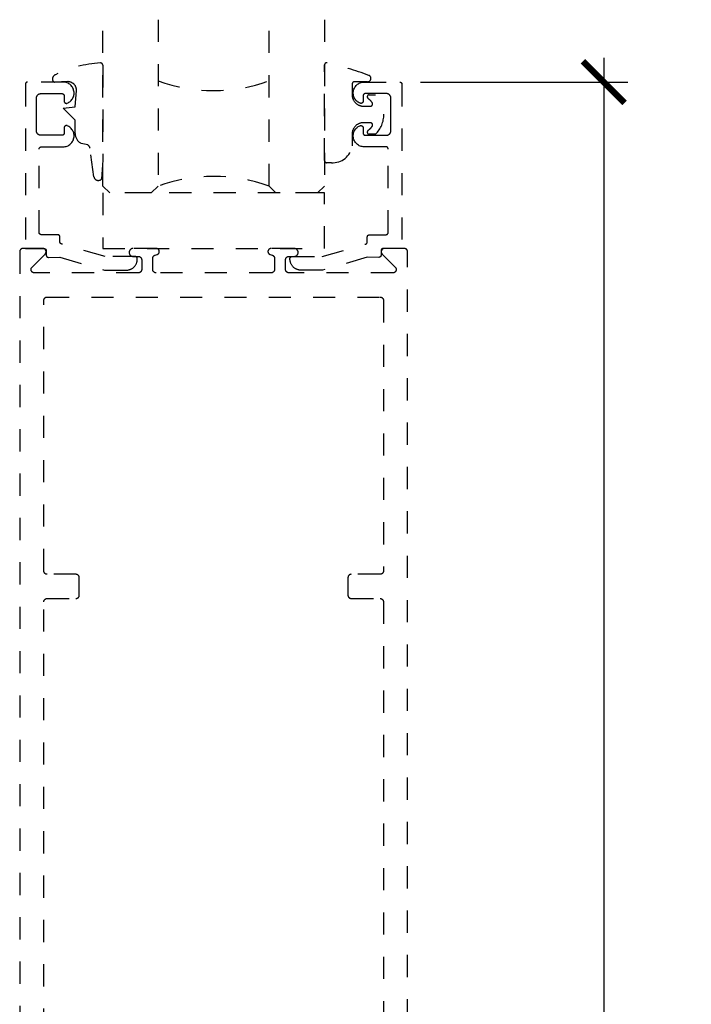
# Model space of a CAD drawing. Units: inches. Extents: x 0 to 228, y 0 to 43.
# Drawn here: x 177 to 180, y 10 to 14 of the extents above; entities that cross this region are included whole.
import ezdxf

# ---------------------------------------------------------------- set-up
doc = ezdxf.new("R2010")
doc.units = ezdxf.units.IN
doc.header["$LTSCALE"] = 0.5
doc.header["$MEASUREMENT"] = 0
doc.linetypes.add('HIDDEN2', pattern=[0.1875, 0.125, -0.0625])
for name, color, linetype in [('Arcadia-Dim', 4, 'Continuous'), ('Arcadia-Hidden', 1, 'HIDDEN2'), ('Arcadia-Profile', 5, 'Continuous'), ('Arcadia-Shade', 8, 'Continuous')]:
    doc.layers.add(name, color=color, linetype=linetype)
doc.styles.get("Standard").update_dxf_attribs({"font": 'ARIALN.TTF'})
doc.dimstyles.new('Arcadia-2', dxfattribs={"dimscale": 2, "dimtxt": 0.0938, "dimasz": 0.0938, "dimexe": 0.0546, "dimexo": 0.0469, "dimgap": 0.0469, "dimtad": 0, "dimtih": 1, "dimdec": 4, "dimrnd": 0.0625, "dimzin": 3, "dimdsep": 46, "dimlunit": 4, "dimtxsty": 'Standard', "dimblk": 'ARCHTICK', "dimcen": 0.0469, "dimdle": 0.0546, "dimclrd": 256, "dimclre": 256, "dimclrt": 256, "dimadec": 0, "dimazin": 0, "dimtfac": 0.75, "dimtix": 1, "dimtmove": 2, "dimatfit": 3, "dimfxl": 1, "dimtolj": 1, "dimtzin": 3, "dimlwd": -3, "dimlwe": -3, "dimarcsym": 0})

# ---------------------------------------------------------------- blocks, each defined once
blk = doc.blocks.new('_ArchTick')
at = {"color": 0, "linetype": 'ByBlock', "lineweight": -3, "const_width": 0.15}
blk.add_lwpolyline([(-0.5, -0.5), (0.5, 0.5)], dxfattribs=at)
blk = doc.blocks.new('*D38')
at = {"layer": 'Arcadia-Dim', "lineweight": -3, "transparency": 16777216}
for p, q in [((179.6424, 14.0205), (179.6424, 9.0461)), ((178.8155, 13.9113), (179.7516, 13.9113)), ((179.6424, 3.552), (179.6424, 8.5264)), ((178.8361, 3.6612), (179.7516, 3.6612))]:
    blk.add_line(p, q, dxfattribs=at)
at = {"layer": 'Defpoints', "color": 0, "lineweight": -3, "transparency": 16777216}
for p in [(178.7217, 13.9113), (179.6424, 13.9113), (178.7423, 3.6612)]:
    blk.add_point(p, dxfattribs=at)
at = {"layer": 'Arcadia-Dim', "lineweight": -3, "transparency": 16777216, "xscale": 0.1876, "yscale": 0.1876, "zscale": 0.1876}
for p, rotation in [((179.6424, 13.9113), 90), ((179.6424, 3.6612), 270)]:
    blk.add_blockref('_ArchTick', p, dxfattribs=dict(at, rotation=rotation))
at = {"layer": 'Arcadia-Dim', "lineweight": -3, "transparency": 16777216, "insert": (179.6424, 8.7862), "char_height": 0.1876, "attachment_point": 5}
blk.add_mtext('\\A1;10{\\H0.75x;\\S1/4;}"', dxfattribs=at)
blk = doc.blocks.new('*U63')
at = {"layer": 'Arcadia-Hidden'}
for p, q in [((0, 0.0312), (0, 0.7812)), ((0.25, 0.7812), (0.25, 0.0312)), ((0.75, 0.0312), (0.75, 0.7812)), ((1, 0.7812), (1, 0.0312)), ((0.0312, 0), (0, 0.0312)), ((0.2188, 0), (0.0312, 0)), ((0.25, 0.0312), (0.2188, 0)), ((0.7812, 0), (0.75, 0.0312)), ((0.9688, 0), (0.7812, 0)), ((1, 0.0312), (0.9688, 0))]:
    blk.add_line(p, q, dxfattribs=at)
for centre, start, end in [((0.5, 1.1992), 250.1835, 289.8165), ((0.5, -0.6625), 70.1835, 109.8165)]:
    blk.add_arc(centre, 0.7374, start, end, dxfattribs=at)
blk = doc.blocks.new('*U16')
at = {"layer": 'Arcadia-Hidden'}
blk.add_lwpolyline([(0.2307, 0.1185), (0.2023, 0.1185, -0.722032), (0.1967, 0.1353, 0.073867), (0.2154, 0.154, 0.615346), (0.2073, 0.17), (0.175, 0.17, 0.414214), (0.125, 0.12), (0.125, 0.0659, -0.391507), (0.0312, -0.01), (0.01, -0.01, -0.414214), (0, 0), (0, 0.4306, -0.476979), (0.0121, 0.4403, -0.03094), (0.2003, 0.3837, -0.826272), (0.1947, 0.3548), (0.135, 0.3548, 0.414214), (0.125, 0.3448), (0.125, 0.295, 0.414214), (0.175, 0.245), (0.2073, 0.245, 0.615346), (0.2154, 0.2609, 0.073867), (0.1967, 0.2797, -0.722032), (0.2023, 0.2965), (0.2307, 0.2965, -0.418287)], format="xyb", close=True, dxfattribs=at)
blk = doc.blocks.new('*U15')
at = {"layer": 'Arcadia-Hidden'}
blk.add_lwpolyline([(-0.1787, 0.2351), (-0.125, 0.2404), (-0.1182, 0.3139, 0.414214), (-0.1582, 0.3539), (-0.2162, 0.352, -0.316016), (-0.2257, 0.3586, -0.396256), (-0.2141, 0.3852, -0.099893), (-0.0106, 0.4381, -0.430493), (0, 0.4282), (0, 0), (-0.0054, -0.0845, -0.62178), (-0.04, -0.0753), (-0.0574, 0.0534, 0.243265), (-0.0681, 0.0684), (-0.0978, 0.0758, -0.281185), (-0.125, 0.1202), (-0.125, 0.1804)], format="xyb", close=True, dxfattribs=at)

msp = doc.modelspace()

# ---------------------------------------------------------------- linework, layer by layer
at = {"layer": 'Arcadia-Hidden'}
for points in [[(177.53795, 13.11309), (177.53795, 13.11509), (177.53793, 13.11562), (177.53789, 13.11614), (177.53782, 13.11666), (177.53773, 13.11717), (177.53761, 13.11768), (177.53746, 13.11818), (177.53728, 13.11868), (177.53708, 13.11916), (177.53686, 13.11963), (177.53661, 13.12009), (177.53633, 13.12054), (177.53604, 13.12097), (177.53572, 13.12139), (177.53538, 13.12178), (177.53502, 13.12216), (177.53464, 13.12252), (177.53424, 13.12286), (177.53383, 13.12318), (177.53339, 13.12348), (177.53295, 13.12375), (177.53249, 13.124), (177.53202, 13.12423), (177.53153, 13.12443), (177.53104, 13.1246), (177.53054, 13.12475), (177.53003, 13.12487), (177.52951, 13.12497), (177.52899, 13.12504), (177.52847, 13.12508), (177.52795, 13.12509), (177.39255, 13.12509), (177.1962, 13.18112), (177.19579, 13.18124), (177.19539, 13.18139), (177.19499, 13.18155), (177.1946, 13.18173), (177.19421, 13.18193), (177.19384, 13.18214), (177.19347, 13.18237), (177.19312, 13.18261), (177.19277, 13.18287), (177.19244, 13.18314), (177.19212, 13.18343), (177.19181, 13.18373), (177.19151, 13.18404), (177.19123, 13.18437), (177.19097, 13.18471), (177.19071, 13.18506), (177.19048, 13.18542), (177.19026, 13.18579), (177.19005, 13.18617), (177.18986, 13.18656), (177.18969, 13.18695), (177.18954, 13.18735), (177.1894, 13.18776), (177.18928, 13.18818), (177.18918, 13.18859), (177.1891, 13.18902), (177.18903, 13.18944), (177.18898, 13.18987), (177.18896, 13.1903), (177.18895, 13.19073), (177.18895, 13.21319), (177.18893, 13.21371), (177.18889, 13.21423), (177.18882, 13.21475), (177.18873, 13.21527), (177.18861, 13.21578), (177.18846, 13.21628), (177.18828, 13.21677), (177.18808, 13.21725), (177.18786, 13.21773), (177.18761, 13.21819), (177.18733, 13.21863), (177.18704, 13.21907), (177.18672, 13.21948), (177.18638, 13.21988), (177.18602, 13.22026), (177.18564, 13.22062), (177.18524, 13.22096), (177.18483, 13.22128), (177.18439, 13.22157), (177.18395, 13.22185), (177.18349, 13.2221), (177.18302, 13.22232), (177.18253, 13.22252), (177.18204, 13.2227), (177.18154, 13.22285), (177.18103, 13.22297), (177.18051, 13.22306), (177.17999, 13.22313), (177.17947, 13.22317), (177.17895, 13.22319), (177.10495, 13.22319), (177.10442, 13.2232), (177.1039, 13.22324), (177.10338, 13.22331), (177.10287, 13.22341), (177.10236, 13.22353), (177.10186, 13.22368), (177.10136, 13.22385), (177.10088, 13.22405), (177.10041, 13.22428), (177.09995, 13.22453), (177.0995, 13.2248), (177.09907, 13.2251), (177.09865, 13.22542), (177.09826, 13.22576), (177.09788, 13.22612), (177.09752, 13.2265), (177.09718, 13.22689), (177.09686, 13.22731), (177.09656, 13.22774), (177.09629, 13.22819), (177.09604, 13.22865), (177.09581, 13.22912), (177.09561, 13.2296), (177.09544, 13.2301), (177.09529, 13.2306), (177.09517, 13.23111), (177.09507, 13.23162), (177.095, 13.23214), (177.09496, 13.23266), (177.09495, 13.23319), (177.09495, 13.60919), (177.09496, 13.60971), (177.095, 13.61023), (177.09507, 13.61075), (177.09517, 13.61127), (177.09529, 13.61178), (177.09544, 13.61228), (177.09561, 13.61277), (177.09581, 13.61325), (177.09604, 13.61373), (177.09629, 13.61419), (177.09656, 13.61463), (177.09686, 13.61507), (177.09718, 13.61548), (177.09752, 13.61588), (177.09788, 13.61626), (177.09826, 13.61662), (177.09865, 13.61696), (177.09907, 13.61728), (177.0995, 13.61757), (177.09995, 13.61785), (177.10041, 13.6181), (177.10088, 13.61832), (177.10136, 13.61852), (177.10186, 13.6187), (177.10236, 13.61885), (177.10287, 13.61897), (177.10338, 13.61906), (177.1039, 13.61913), (177.10442, 13.61917), (177.10495, 13.61919), (177.20359, 13.61919), (177.20813, 13.61942), (177.21262, 13.62006), (177.21704, 13.62112), (177.22134, 13.62257), (177.22549, 13.62442), (177.22945, 13.62664), (177.23319, 13.62921), (177.23668, 13.63212), (177.23989, 13.63533), (177.24279, 13.63883), (177.24536, 13.64257), (177.24757, 13.64654), (177.24941, 13.65069), (177.25086, 13.655), (177.2519, 13.65942), (177.25254, 13.66391), (177.25276, 13.66845), (177.25256, 13.67299), (177.25195, 13.67749), (177.25093, 13.68191), (177.24951, 13.68622), (177.24769, 13.69039), (177.2455, 13.69437), (177.24296, 13.69813), (177.24008, 13.70164), (177.23689, 13.70487), (177.23341, 13.70779), (177.22968, 13.71039), (177.22573, 13.71263), (177.2216, 13.7145), (177.22098, 13.71471), (177.22036, 13.71489), (177.21973, 13.71503), (177.21909, 13.71512), (177.21844, 13.71518), (177.21779, 13.71519), (177.21715, 13.71516), (177.2165, 13.71508), (177.21586, 13.71497), (177.21524, 13.71481), (177.21462, 13.71462), (177.21401, 13.71438), (177.21343, 13.71411), (177.21286, 13.7138), (177.21231, 13.71345), (177.21179, 13.71307), (177.21129, 13.71265), (177.21082, 13.7122), (177.21038, 13.71173), (177.20998, 13.71122), (177.2096, 13.71069), (177.20926, 13.71014), (177.20896, 13.70957), (177.20869, 13.70898), (177.20847, 13.70837), (177.20828, 13.70775), (177.20814, 13.70712), (177.20803, 13.70648), (177.20797, 13.70583), (177.20795, 13.70519), (177.20795, 13.68119), (177.20793, 13.68066), (177.20789, 13.68014), (177.20782, 13.67962), (177.20773, 13.67911), (177.20761, 13.6786), (177.20746, 13.6781), (177.20728, 13.6776), (177.20708, 13.67712), (177.20686, 13.67665), (177.20661, 13.67619), (177.20633, 13.67574), (177.20604, 13.67531), (177.20572, 13.67489), (177.20538, 13.6745), (177.20502, 13.67412), (177.20464, 13.67376), (177.20424, 13.67342), (177.20383, 13.6731), (177.20339, 13.6728), (177.20295, 13.67253), (177.20249, 13.67228), (177.20202, 13.67205), (177.20153, 13.67185), (177.20104, 13.67168), (177.20054, 13.67153), (177.20003, 13.67141), (177.19951, 13.67131), (177.19899, 13.67124), (177.19847, 13.6712), (177.19795, 13.67119), (177.10295, 13.67119), (177.1019, 13.67121), (177.10086, 13.6713), (177.09982, 13.67143), (177.09879, 13.67162), (177.09777, 13.67187), (177.09677, 13.67217), (177.09578, 13.67252), (177.09481, 13.67292), (177.09387, 13.67337), (177.09295, 13.67387), (177.09205, 13.67441), (177.09119, 13.67501), (177.09036, 13.67564), (177.08957, 13.67632), (177.08881, 13.67705), (177.08808, 13.6778), (177.0874, 13.6786), (177.08677, 13.67943), (177.08617, 13.68029), (177.08563, 13.68119), (177.08513, 13.68211), (177.08468, 13.68305), (177.08428, 13.68402), (177.08393, 13.68501), (177.08363, 13.68601), (177.08338, 13.68703), (177.08319, 13.68806), (177.08306, 13.6891), (177.08298, 13.69014), (177.08295, 13.69119), (177.08295, 13.76519), (177.08295, 13.83919), (177.08298, 13.84023), (177.08306, 13.84128), (177.08319, 13.84232), (177.08338, 13.84335), (177.08363, 13.84436), (177.08393, 13.84537), (177.08428, 13.84635), (177.08468, 13.84732), (177.08513, 13.84827), (177.08563, 13.84919), (177.08617, 13.85008), (177.08677, 13.85094), (177.0874, 13.85177), (177.08808, 13.85257), (177.08881, 13.85333), (177.08957, 13.85405), (177.09036, 13.85473), (177.09119, 13.85537), (177.09205, 13.85596), (177.09295, 13.85651), (177.09387, 13.85701), (177.09481, 13.85746), (177.09578, 13.85786), (177.09677, 13.85821), (177.09777, 13.85851), (177.09879, 13.85875), (177.09982, 13.85894), (177.10086, 13.85908), (177.1019, 13.85916), (177.10295, 13.85919), (177.19795, 13.85919), (177.19847, 13.85917), (177.19899, 13.85913), (177.19951, 13.85906), (177.20003, 13.85897), (177.20054, 13.85885), (177.20104, 13.8587), (177.20153, 13.85852), (177.20202, 13.85832), (177.20249, 13.8581), (177.20295, 13.85785), (177.20339, 13.85757), (177.20383, 13.85728), (177.20424, 13.85696), (177.20464, 13.85662), (177.20502, 13.85626), (177.20538, 13.85588), (177.20572, 13.85548), (177.20604, 13.85507), (177.20633, 13.85463), (177.20661, 13.85419), (177.20686, 13.85373), (177.20708, 13.85325), (177.20728, 13.85277), (177.20746, 13.85228), (177.20761, 13.85178), (177.20773, 13.85127), (177.20782, 13.85075), (177.20789, 13.85023), (177.20793, 13.84971), (177.20795, 13.84919), (177.20795, 13.82519), (177.20797, 13.82454), (177.20803, 13.82389), (177.20814, 13.82326), (177.20828, 13.82262), (177.20847, 13.822), (177.20869, 13.8214), (177.20896, 13.8208), (177.20926, 13.82023), (177.2096, 13.81968), (177.20998, 13.81915), (177.21038, 13.81865), (177.21082, 13.81817), (177.21129, 13.81772), (177.21179, 13.81731), (177.21231, 13.81693), (177.21286, 13.81658), (177.21343, 13.81627), (177.21401, 13.81599), (177.21462, 13.81576), (177.21524, 13.81556), (177.21586, 13.81541), (177.2165, 13.81529), (177.21715, 13.81522), (177.21779, 13.81519), (177.21844, 13.8152), (177.21909, 13.81525), (177.21973, 13.81535), (177.22036, 13.81548), (177.22098, 13.81566), (177.2216, 13.81588), (177.22573, 13.81774), (177.22968, 13.81999), (177.23341, 13.82258), (177.23689, 13.8255), (177.24008, 13.82874), (177.24296, 13.83225), (177.2455, 13.83601), (177.24769, 13.83999), (177.24951, 13.84415), (177.25093, 13.84846), (177.25195, 13.85289), (177.25256, 13.85739), (177.25276, 13.86192), (177.25254, 13.86646), (177.2519, 13.87096), (177.25086, 13.87538), (177.24941, 13.87968), (177.24757, 13.88383), (177.24536, 13.8878), (177.24279, 13.89155), (177.23989, 13.89504), (177.23668, 13.89826), (177.23319, 13.90116), (177.22945, 13.90374), (177.22549, 13.90595), (177.22134, 13.9078), (177.21704, 13.90926), (177.21262, 13.91031), (177.20813, 13.91096), (177.20359, 13.91119), (177.04295, 13.91119), (177.04242, 13.91117), (177.0419, 13.91113), (177.04138, 13.91106), (177.04087, 13.91097), (177.04036, 13.91085), (177.03986, 13.9107), (177.03936, 13.91052), (177.03888, 13.91032), (177.03841, 13.9101), (177.03795, 13.90985), (177.0375, 13.90957), (177.03707, 13.90928), (177.03665, 13.90896), (177.03626, 13.90862), (177.03588, 13.90826), (177.03552, 13.90788), (177.03518, 13.90748), (177.03486, 13.90707), (177.03456, 13.90663), (177.03429, 13.90619), (177.03404, 13.90573), (177.03381, 13.90525), (177.03361, 13.90477), (177.03344, 13.90428), (177.03329, 13.90378), (177.03317, 13.90327), (177.03307, 13.90275), (177.033, 13.90223), (177.03296, 13.90171), (177.03295, 13.90119), (177.03295, 13.16119), (177.11695, 13.16119), (177.11747, 13.16117), (177.11799, 13.16113), (177.11851, 13.16106), (177.11903, 13.16097), (177.11954, 13.16085), (177.12004, 13.1607), (177.12053, 13.16052), (177.12102, 13.16032), (177.12149, 13.1601), (177.12195, 13.15985), (177.12239, 13.15957), (177.12283, 13.15928), (177.12324, 13.15896), (177.12364, 13.15862), (177.12402, 13.15826), (177.12438, 13.15788), (177.12472, 13.15748), (177.12504, 13.15707), (177.12533, 13.15663), (177.12561, 13.15619), (177.12586, 13.15573), (177.12608, 13.15525), (177.12628, 13.15477), (177.12646, 13.15428), (177.12661, 13.15378), (177.12673, 13.15327), (177.12682, 13.15275), (177.12689, 13.15223), (177.12693, 13.15171), (177.12695, 13.15119), (177.12695, 13.13097), (177.12696, 13.13045), (177.127, 13.12993), (177.12707, 13.1294), (177.12717, 13.12889), (177.12729, 13.12838), (177.12744, 13.12787), (177.12762, 13.12738), (177.12782, 13.12689), (177.12805, 13.12642), (177.1283, 13.12596), (177.12857, 13.12551), (177.12887, 13.12508), (177.12919, 13.12466), (177.12954, 13.12426), (177.1299, 13.12388), (177.13028, 13.12352), (177.13068, 13.12318), (177.1311, 13.12286), (177.13154, 13.12257), (177.13199, 13.12229), (177.13245, 13.12204), (177.13292, 13.12182), (177.13341, 13.12162), (177.13391, 13.12145), (177.13441, 13.1213), (177.13492, 13.12118), (177.13544, 13.12109), (177.13596, 13.12102), (177.13649, 13.12099), (177.13701, 13.12097), (177.18895, 13.12131), (177.39074, 13.06309), (177.48795, 13.06309), (177.49056, 13.06316), (177.49317, 13.06337), (177.49577, 13.06371), (177.49834, 13.06418), (177.50089, 13.0648), (177.5034, 13.06554), (177.50587, 13.06641), (177.50828, 13.06741), (177.51065, 13.06854), (177.51295, 13.06979), (177.51518, 13.07116), (177.51734, 13.07264), (177.51941, 13.07423), (177.5214, 13.07593), (177.5233, 13.07774), (177.52511, 13.07964), (177.52681, 13.08163), (177.5284, 13.0837), (177.52988, 13.08586), (177.53125, 13.08809), (177.5325, 13.09039), (177.53363, 13.09275), (177.53463, 13.09517), (177.5355, 13.09764), (177.53624, 13.10015), (177.53686, 13.1027), (177.53733, 13.10527), (177.53767, 13.10787), (177.53788, 13.11048)], [(178.22672, 13.11316), (178.22672, 13.11516), (178.22673, 13.11569), (178.22677, 13.11621), (178.22684, 13.11673), (178.22694, 13.11724), (178.22706, 13.11775), (178.22721, 13.11825), (178.22738, 13.11875), (178.22758, 13.11923), (178.22781, 13.1197), (178.22806, 13.12016), (178.22833, 13.12061), (178.22863, 13.12104), (178.22895, 13.12146), (178.22929, 13.12185), (178.22965, 13.12223), (178.23003, 13.12259), (178.23042, 13.12293), (178.23084, 13.12325), (178.23127, 13.12355), (178.23172, 13.12382), (178.23218, 13.12407), (178.23265, 13.1243), (178.23313, 13.1245), (178.23363, 13.12467), (178.23413, 13.12482), (178.23464, 13.12494), (178.23515, 13.12504), (178.23567, 13.12511), (178.23619, 13.12515), (178.23672, 13.12516), (178.37211, 13.12516), (178.56846, 13.18119), (178.56887, 13.18131), (178.56928, 13.18146), (178.56968, 13.18162), (178.57007, 13.1818), (178.57045, 13.182), (178.57083, 13.18221), (178.57119, 13.18244), (178.57155, 13.18268), (178.57189, 13.18294), (178.57223, 13.18321), (178.57255, 13.1835), (178.57286, 13.1838), (178.57315, 13.18411), (178.57343, 13.18444), (178.5737, 13.18478), (178.57395, 13.18513), (178.57419, 13.18549), (178.57441, 13.18586), (178.57461, 13.18624), (178.5748, 13.18663), (178.57497, 13.18702), (178.57513, 13.18742), (178.57527, 13.18783), (178.57538, 13.18825), (178.57549, 13.18866), (178.57557, 13.18909), (178.57563, 13.18951), (178.57568, 13.18994), (178.57571, 13.19037), (178.57572, 13.1908), (178.57572, 13.21326), (178.57573, 13.21378), (178.57577, 13.2143), (178.57584, 13.21482), (178.57594, 13.21534), (178.57606, 13.21585), (178.57621, 13.21635), (178.57638, 13.21684), (178.57658, 13.21732), (178.57681, 13.2178), (178.57706, 13.21826), (178.57733, 13.2187), (178.57763, 13.21914), (178.57795, 13.21955), (178.57829, 13.21995), (178.57865, 13.22033), (178.57903, 13.22069), (178.57942, 13.22103), (178.57984, 13.22135), (178.58027, 13.22164), (178.58072, 13.22192), (178.58118, 13.22217), (178.58165, 13.22239), (178.58213, 13.22259), (178.58263, 13.22277), (178.58313, 13.22292), (178.58364, 13.22304), (178.58415, 13.22313), (178.58467, 13.2232), (178.58519, 13.22324), (178.58572, 13.22326), (178.65972, 13.22326), (178.66024, 13.22327), (178.66076, 13.22331), (178.66128, 13.22338), (178.6618, 13.22348), (178.6623, 13.2236), (178.66281, 13.22375), (178.6633, 13.22392), (178.66378, 13.22412), (178.66426, 13.22435), (178.66472, 13.2246), (178.66516, 13.22487), (178.66559, 13.22517), (178.66601, 13.22549), (178.66641, 13.22583), (178.66679, 13.22619), (178.66715, 13.22657), (178.66749, 13.22696), (178.66781, 13.22738), (178.6681, 13.22781), (178.66838, 13.22826), (178.66863, 13.22872), (178.66885, 13.22919), (178.66905, 13.22967), (178.66923, 13.23017), (178.66938, 13.23067), (178.6695, 13.23118), (178.66959, 13.23169), (178.66966, 13.23221), (178.6697, 13.23273), (178.66972, 13.23326), (178.66972, 13.60926), (178.6697, 13.60978), (178.66966, 13.6103), (178.66959, 13.61082), (178.6695, 13.61134), (178.66938, 13.61185), (178.66923, 13.61235), (178.66905, 13.61284), (178.66885, 13.61332), (178.66863, 13.6138), (178.66838, 13.61426), (178.6681, 13.6147), (178.66781, 13.61514), (178.66749, 13.61555), (178.66715, 13.61595), (178.66679, 13.61633), (178.66641, 13.61669), (178.66601, 13.61703), (178.66559, 13.61735), (178.66516, 13.61764), (178.66472, 13.61792), (178.66426, 13.61817), (178.66378, 13.61839), (178.6633, 13.61859), (178.66281, 13.61877), (178.6623, 13.61892), (178.6618, 13.61904), (178.66128, 13.61913), (178.66076, 13.6192), (178.66024, 13.61924), (178.65972, 13.61926), (178.56107, 13.61926), (178.55654, 13.61949), (178.55204, 13.62013), (178.54762, 13.62119), (178.54332, 13.62264), (178.53917, 13.62449), (178.53521, 13.62671), (178.53147, 13.62928), (178.52798, 13.63219), (178.52477, 13.6354), (178.52187, 13.6389), (178.51931, 13.64264), (178.5171, 13.64661), (178.51526, 13.65076), (178.51381, 13.65507), (178.51276, 13.65949), (178.51212, 13.66398), (178.5119, 13.66852), (178.5121, 13.67306), (178.51271, 13.67756), (178.51373, 13.68198), (178.51516, 13.68629), (178.51697, 13.69046), (178.51916, 13.69444), (178.52171, 13.6982), (178.52459, 13.70171), (178.52778, 13.70494), (178.53125, 13.70786), (178.53498, 13.71046), (178.53893, 13.7127), (178.54307, 13.71457), (178.54368, 13.71478), (178.5443, 13.71496), (178.54494, 13.7151), (178.54558, 13.71519), (178.54622, 13.71525), (178.54687, 13.71526), (178.54752, 13.71523), (178.54816, 13.71515), (178.5488, 13.71504), (178.54943, 13.71488), (178.55005, 13.71469), (178.55065, 13.71445), (178.55124, 13.71418), (178.55181, 13.71387), (178.55235, 13.71352), (178.55288, 13.71314), (178.55337, 13.71272), (178.55384, 13.71227), (178.55428, 13.7118), (178.55469, 13.71129), (178.55506, 13.71076), (178.5554, 13.71021), (178.55571, 13.70964), (178.55597, 13.70905), (178.5562, 13.70844), (178.55638, 13.70782), (178.55653, 13.70719), (178.55663, 13.70655), (178.5567, 13.7059), (178.55672, 13.70526), (178.55672, 13.68126), (178.55673, 13.68073), (178.55677, 13.68021), (178.55684, 13.67969), (178.55694, 13.67918), (178.55706, 13.67867), (178.55721, 13.67817), (178.55738, 13.67767), (178.55758, 13.67719), (178.55781, 13.67672), (178.55806, 13.67626), (178.55833, 13.67581), (178.55863, 13.67538), (178.55895, 13.67496), (178.55929, 13.67457), (178.55965, 13.67419), (178.56003, 13.67383), (178.56042, 13.67349), (178.56084, 13.67317), (178.56127, 13.67287), (178.56172, 13.6726), (178.56218, 13.67235), (178.56265, 13.67212), (178.56313, 13.67192), (178.56363, 13.67175), (178.56413, 13.6716), (178.56464, 13.67148), (178.56515, 13.67138), (178.56567, 13.67131), (178.56619, 13.67127), (178.56672, 13.67126), (178.66172, 13.67126), (178.66276, 13.67128), (178.66381, 13.67137), (178.66485, 13.6715), (178.66587, 13.67169), (178.66689, 13.67194), (178.6679, 13.67224), (178.66888, 13.67259), (178.66985, 13.67299), (178.6708, 13.67344), (178.67172, 13.67394), (178.67261, 13.67448), (178.67347, 13.67508), (178.6743, 13.67571), (178.6751, 13.67639), (178.67586, 13.67712), (178.67658, 13.67787), (178.67726, 13.67867), (178.6779, 13.6795), (178.67849, 13.68036), (178.67904, 13.68126), (178.67954, 13.68218), (178.67999, 13.68312), (178.68039, 13.68409), (178.68074, 13.68508), (178.68104, 13.68608), (178.68128, 13.6871), (178.68147, 13.68813), (178.68161, 13.68917), (178.68169, 13.69021), (178.68172, 13.69126), (178.68172, 13.76526), (178.68172, 13.83926), (178.68169, 13.8403), (178.68161, 13.84135), (178.68147, 13.84239), (178.68128, 13.84342), (178.68104, 13.84443), (178.68074, 13.84544), (178.68039, 13.84642), (178.67999, 13.84739), (178.67954, 13.84834), (178.67904, 13.84926), (178.67849, 13.85015), (178.6779, 13.85101), (178.67726, 13.85184), (178.67658, 13.85264), (178.67586, 13.8534), (178.6751, 13.85412), (178.6743, 13.8548), (178.67347, 13.85544), (178.67261, 13.85603), (178.67172, 13.85658), (178.6708, 13.85708), (178.66985, 13.85753), (178.66888, 13.85793), (178.6679, 13.85828), (178.66689, 13.85858), (178.66587, 13.85882), (178.66485, 13.85901), (178.66381, 13.85915), (178.66276, 13.85923), (178.66172, 13.85926), (178.56672, 13.85926), (178.56619, 13.85924), (178.56567, 13.8592), (178.56515, 13.85913), (178.56464, 13.85904), (178.56413, 13.85892), (178.56363, 13.85877), (178.56313, 13.85859), (178.56265, 13.85839), (178.56218, 13.85817), (178.56172, 13.85792), (178.56127, 13.85764), (178.56084, 13.85735), (178.56042, 13.85703), (178.56003, 13.85669), (178.55965, 13.85633), (178.55929, 13.85595), (178.55895, 13.85555), (178.55863, 13.85514), (178.55833, 13.8547), (178.55806, 13.85426), (178.55781, 13.8538), (178.55758, 13.85332), (178.55738, 13.85284), (178.55721, 13.85235), (178.55706, 13.85185), (178.55694, 13.85134), (178.55684, 13.85082), (178.55677, 13.8503), (178.55673, 13.84978), (178.55672, 13.84926), (178.55672, 13.82526), (178.5567, 13.82461), (178.55663, 13.82396), (178.55653, 13.82333), (178.55638, 13.82269), (178.5562, 13.82207), (178.55597, 13.82147), (178.55571, 13.82087), (178.5554, 13.8203), (178.55506, 13.81975), (178.55469, 13.81922), (178.55428, 13.81872), (178.55384, 13.81824), (178.55337, 13.81779), (178.55288, 13.81738), (178.55235, 13.817), (178.55181, 13.81665), (178.55124, 13.81634), (178.55065, 13.81606), (178.55005, 13.81583), (178.54943, 13.81563), (178.5488, 13.81548), (178.54816, 13.81536), (178.54752, 13.81529), (178.54687, 13.81526), (178.54622, 13.81527), (178.54558, 13.81532), (178.54494, 13.81542), (178.5443, 13.81555), (178.54368, 13.81573), (178.54307, 13.81595), (178.53893, 13.81781), (178.53498, 13.82006), (178.53125, 13.82265), (178.52778, 13.82557), (178.52459, 13.82881), (178.52171, 13.83232), (178.51916, 13.83608), (178.51697, 13.84006), (178.51516, 13.84422), (178.51373, 13.84853), (178.51271, 13.85296), (178.5121, 13.85746), (178.5119, 13.86199), (178.51212, 13.86653), (178.51276, 13.87103), (178.51381, 13.87545), (178.51526, 13.87975), (178.5171, 13.8839), (178.51931, 13.88787), (178.52187, 13.89162), (178.52477, 13.89511), (178.52798, 13.89833), (178.53147, 13.90123), (178.53521, 13.90381), (178.53917, 13.90602), (178.54332, 13.90787), (178.54762, 13.90933), (178.55204, 13.91038), (178.55654, 13.91103), (178.56107, 13.91126), (178.72172, 13.91126), (178.72224, 13.91124), (178.72276, 13.9112), (178.72328, 13.91113), (178.7238, 13.91104), (178.7243, 13.91092), (178.72481, 13.91077), (178.7253, 13.91059), (178.72578, 13.91039), (178.72626, 13.91017), (178.72672, 13.90992), (178.72716, 13.90964), (178.72759, 13.90935), (178.72801, 13.90903), (178.72841, 13.90869), (178.72879, 13.90833), (178.72915, 13.90795), (178.72949, 13.90755), (178.72981, 13.90714), (178.7301, 13.9067), (178.73038, 13.90626), (178.73063, 13.9058), (178.73085, 13.90532), (178.73105, 13.90484), (178.73123, 13.90435), (178.73138, 13.90385), (178.7315, 13.90334), (178.73159, 13.90282), (178.73166, 13.9023), (178.7317, 13.90178), (178.73172, 13.90126), (178.73172, 13.16126), (178.64772, 13.16126), (178.64719, 13.16124), (178.64667, 13.1612), (178.64615, 13.16113), (178.64564, 13.16104), (178.64513, 13.16092), (178.64463, 13.16077), (178.64413, 13.16059), (178.64365, 13.16039), (178.64318, 13.16017), (178.64272, 13.15992), (178.64227, 13.15964), (178.64184, 13.15935), (178.64142, 13.15903), (178.64103, 13.15869), (178.64065, 13.15833), (178.64029, 13.15795), (178.63995, 13.15755), (178.63963, 13.15714), (178.63933, 13.1567), (178.63906, 13.15626), (178.63881, 13.1558), (178.63858, 13.15532), (178.63838, 13.15484), (178.63821, 13.15435), (178.63806, 13.15385), (178.63794, 13.15334), (178.63784, 13.15282), (178.63777, 13.1523), (178.63773, 13.15178), (178.63772, 13.15126), (178.63772, 13.13104), (178.6377, 13.13052), (178.63766, 13.13), (178.63759, 13.12947), (178.6375, 13.12896), (178.63737, 13.12845), (178.63722, 13.12794), (178.63705, 13.12745), (178.63685, 13.12696), (178.63662, 13.12649), (178.63637, 13.12603), (178.63609, 13.12558), (178.63579, 13.12515), (178.63547, 13.12473), (178.63513, 13.12433), (178.63476, 13.12395), (178.63438, 13.12359), (178.63398, 13.12325), (178.63356, 13.12293), (178.63313, 13.12264), (178.63268, 13.12236), (178.63222, 13.12211), (178.63174, 13.12189), (178.63125, 13.12169), (178.63076, 13.12152), (178.63025, 13.12137), (178.62974, 13.12125), (178.62922, 13.12116), (178.6287, 13.12109), (178.62818, 13.12106), (178.62765, 13.12104), (178.57572, 13.12138), (178.37392, 13.06316), (178.27672, 13.06316), (178.2741, 13.06323), (178.27149, 13.06344), (178.26889, 13.06378), (178.26632, 13.06425), (178.26378, 13.06487), (178.26127, 13.06561), (178.2588, 13.06648), (178.25638, 13.06748), (178.25402, 13.06861), (178.25172, 13.06986), (178.24948, 13.07123), (178.24733, 13.07271), (178.24525, 13.0743), (178.24326, 13.076), (178.24136, 13.07781), (178.23956, 13.07971), (178.23786, 13.0817), (178.23627, 13.08377), (178.23478, 13.08593), (178.23342, 13.08816), (178.23217, 13.09046), (178.23104, 13.09282), (178.23004, 13.09524), (178.22916, 13.09771), (178.22842, 13.10022), (178.22781, 13.10277), (178.22733, 13.10534), (178.22699, 13.10794), (178.22679, 13.11055)]]:
    msp.add_lwpolyline(points, close=True, dxfattribs=at)
at = {"layer": 'Arcadia-Hidden', "lineweight": -3}
msp.add_lwpolyline([(177.38233, 13.41119), (177.38233, 13.16119), (178.38233, 13.16119), (178.38233, 13.41119)], close=True, dxfattribs=at)
at = {"layer": 'Arcadia-Hidden'}
for points in [[(178.75733, 3.67619), (178.75733, 13.14619), (178.75731, 13.14697), (178.75725, 13.14776), (178.75715, 13.14853), (178.757, 13.14931), (178.75682, 13.15007), (178.7566, 13.15082), (178.75634, 13.15156), (178.75604, 13.15229), (178.7557, 13.153), (178.75532, 13.15369), (178.75491, 13.15436), (178.75447, 13.155), (178.75399, 13.15563), (178.75348, 13.15622), (178.75294, 13.15679), (178.75237, 13.15733), (178.75177, 13.15784), (178.75115, 13.15832), (178.7505, 13.15877), (178.74983, 13.15918), (178.74914, 13.15955), (178.74843, 13.15989), (178.74771, 13.16019), (178.74697, 13.16045), (178.74621, 13.16068), (178.74545, 13.16086), (178.74468, 13.161), (178.7439, 13.16111), (178.74312, 13.16117), (178.74233, 13.16119), (178.65333, 13.16119), (178.65216, 13.16114), (178.65099, 13.161), (178.64983, 13.16077), (178.6487, 13.16045), (178.64759, 13.16005), (178.64652, 13.15955), (178.6455, 13.15898), (178.64452, 13.15832), (178.64359, 13.15759), (178.64273, 13.15679), (178.64193, 13.15593), (178.6412, 13.155), (178.64054, 13.15402), (178.63997, 13.153), (178.63947, 13.15193), (178.63907, 13.15082), (178.63875, 13.14969), (178.63852, 13.14853), (178.63838, 13.14736), (178.63833, 13.14619), (178.63838, 13.14501), (178.63852, 13.14384), (178.63875, 13.14269), (178.63907, 13.14155), (178.63947, 13.14045), (178.63997, 13.13938), (178.64054, 13.13835), (178.6412, 13.13737), (178.64193, 13.13645), (178.64273, 13.13558), (178.70151, 13.07679), (178.70231, 13.07593), (178.70304, 13.075), (178.7037, 13.07402), (178.70427, 13.073), (178.70476, 13.07193), (178.70517, 13.07082), (178.70549, 13.06969), (178.70572, 13.06853), (178.70586, 13.06736), (178.70591, 13.06619), (178.70586, 13.06501), (178.70572, 13.06384), (178.70549, 13.06269), (178.70517, 13.06155), (178.70476, 13.06045), (178.70427, 13.05938), (178.7037, 13.05835), (178.70304, 13.05737), (178.70231, 13.05645), (178.70151, 13.05558), (178.70065, 13.05478), (178.69972, 13.05405), (178.69874, 13.0534), (178.69772, 13.05282), (178.69665, 13.05233), (178.69554, 13.05192), (178.69441, 13.0516), (178.69325, 13.05137), (178.69208, 13.05123), (178.69091, 13.05119), (178.22191, 13.05119), (178.22112, 13.05121), (178.22034, 13.05127), (178.21956, 13.05137), (178.21879, 13.05151), (178.21802, 13.0517), (178.21727, 13.05192), (178.21653, 13.05218), (178.21581, 13.05248), (178.2151, 13.05282), (178.21441, 13.0532), (178.21374, 13.05361), (178.21309, 13.05405), (178.21247, 13.05453), (178.21187, 13.05504), (178.2113, 13.05558), (178.21076, 13.05615), (178.21025, 13.05675), (178.20977, 13.05737), (178.20933, 13.05802), (178.20892, 13.05869), (178.20854, 13.05938), (178.2082, 13.06009), (178.2079, 13.06081), (178.20764, 13.06155), (178.20742, 13.0623), (178.20723, 13.06307), (178.20709, 13.06384), (178.20699, 13.06462), (178.20693, 13.0654), (178.20691, 13.06619), (178.20691, 13.11019), (178.20693, 13.11097), (178.20699, 13.11176), (178.20709, 13.11253), (178.20723, 13.11331), (178.20742, 13.11407), (178.20764, 13.11482), (178.2079, 13.11556), (178.2082, 13.11629), (178.20854, 13.117), (178.20892, 13.11769), (178.20933, 13.11836), (178.20977, 13.119), (178.21025, 13.11963), (178.21076, 13.12022), (178.2113, 13.12079), (178.21187, 13.12133), (178.21247, 13.12184), (178.21309, 13.12232), (178.21374, 13.12277), (178.21441, 13.12318), (178.2151, 13.12355), (178.21581, 13.12389), (178.21653, 13.12419), (178.21727, 13.12445), (178.21802, 13.12468), (178.21879, 13.12486), (178.21956, 13.125), (178.22034, 13.12511), (178.22112, 13.12517), (178.22191, 13.12519), (178.24533, 13.12519), (178.24721, 13.12529), (178.24907, 13.12558), (178.25089, 13.12607), (178.25265, 13.12674), (178.25433, 13.1276), (178.25591, 13.12862), (178.25738, 13.12981), (178.25871, 13.13114), (178.25989, 13.13261), (178.26092, 13.13419), (178.26178, 13.13587), (178.26245, 13.13762), (178.26294, 13.13944), (178.26323, 13.14131), (178.26333, 13.14319), (178.26323, 13.14507), (178.26294, 13.14693), (178.26245, 13.14875), (178.26178, 13.15051), (178.26092, 13.15219), (178.25989, 13.15377), (178.25871, 13.15523), (178.25738, 13.15656), (178.25591, 13.15775), (178.25433, 13.15878), (178.25265, 13.15963), (178.25089, 13.16031), (178.24907, 13.16079), (178.24721, 13.16109), (178.24533, 13.16119), (178.14133, 13.16119), (178.13999, 13.16112), (178.13866, 13.16093), (178.13736, 13.16061), (178.13609, 13.16017), (178.13487, 13.15961), (178.13371, 13.15893), (178.13262, 13.15814), (178.13161, 13.15726), (178.13069, 13.15628), (178.12986, 13.15522), (178.12915, 13.15408), (178.12854, 13.15288), (178.12806, 13.15163), (178.12769, 13.15034), (178.12745, 13.14901), (178.12734, 13.14768), (178.12736, 13.14633), (178.1275, 13.145), (178.12778, 13.14368), (178.12818, 13.1424), (178.1287, 13.14116), (178.12933, 13.13998), (178.13008, 13.13886), (178.13093, 13.13782), (178.13187, 13.13687), (178.13291, 13.13601), (178.13402, 13.13525), (178.1352, 13.1346), (178.13643, 13.13407), (178.13771, 13.13366), (178.14579, 13.1315), (178.14642, 13.13132), (178.14704, 13.13111), (178.14765, 13.13087), (178.14825, 13.13061), (178.14883, 13.13032), (178.14941, 13.13), (178.14997, 13.12966), (178.15051, 13.1293), (178.15104, 13.12891), (178.15155, 13.1285), (178.15204, 13.12807), (178.15251, 13.12762), (178.15297, 13.12714), (178.1534, 13.12665), (178.15381, 13.12614), (178.15419, 13.12561), (178.15456, 13.12507), (178.1549, 13.12451), (178.15521, 13.12394), (178.1555, 13.12335), (178.15576, 13.12275), (178.156, 13.12214), (178.15621, 13.12152), (178.15639, 13.12089), (178.15655, 13.12026), (178.15668, 13.11962), (178.15678, 13.11897), (178.15685, 13.11832), (178.15689, 13.11766), (178.15691, 13.11701), (178.15691, 13.06619), (178.15689, 13.0654), (178.15682, 13.06462), (178.15672, 13.06384), (178.15658, 13.06307), (178.15639, 13.0623), (178.15617, 13.06155), (178.15591, 13.06081), (178.15561, 13.06009), (178.15527, 13.05938), (178.1549, 13.05869), (178.15449, 13.05802), (178.15404, 13.05737), (178.15356, 13.05675), (178.15305, 13.05615), (178.15251, 13.05558), (178.15194, 13.05504), (178.15135, 13.05453), (178.15072, 13.05405), (178.15008, 13.05361), (178.14941, 13.0532), (178.14872, 13.05282), (178.14801, 13.05248), (178.14728, 13.05218), (178.14654, 13.05192), (178.14579, 13.0517), (178.14502, 13.05151), (178.14425, 13.05137), (178.14347, 13.05127), (178.14269, 13.05121), (178.14191, 13.05119), (177.62276, 13.05119), (177.62197, 13.05121), (177.62119, 13.05127), (177.62041, 13.05137), (177.61964, 13.05151), (177.61888, 13.0517), (177.61812, 13.05192), (177.61738, 13.05218), (177.61666, 13.05248), (177.61595, 13.05282), (177.61526, 13.0532), (177.61459, 13.05361), (177.61394, 13.05405), (177.61332, 13.05453), (177.61272, 13.05504), (177.61215, 13.05558), (177.61161, 13.05615), (177.6111, 13.05675), (177.61062, 13.05737), (177.61018, 13.05802), (177.60977, 13.05869), (177.60939, 13.05938), (177.60906, 13.06009), (177.60875, 13.06081), (177.60849, 13.06155), (177.60827, 13.0623), (177.60809, 13.06307), (177.60794, 13.06384), (177.60784, 13.06462), (177.60778, 13.0654), (177.60776, 13.06619), (177.60776, 13.11701), (177.60777, 13.11766), (177.60782, 13.11832), (177.60789, 13.11897), (177.60799, 13.11962), (177.60811, 13.12026), (177.60827, 13.12089), (177.60845, 13.12152), (177.60866, 13.12214), (177.6089, 13.12275), (177.60916, 13.12335), (177.60945, 13.12394), (177.60977, 13.12451), (177.61011, 13.12507), (177.61047, 13.12561), (177.61086, 13.12614), (177.61127, 13.12665), (177.6117, 13.12714), (177.61215, 13.12762), (177.61262, 13.12807), (177.61312, 13.1285), (177.61363, 13.12891), (177.61416, 13.1293), (177.6147, 13.12966), (177.61526, 13.13), (177.61583, 13.13032), (177.61642, 13.13061), (177.61702, 13.13087), (177.61763, 13.13111), (177.61825, 13.13132), (177.61888, 13.1315), (177.62696, 13.13366), (177.62824, 13.13407), (177.62947, 13.1346), (177.63065, 13.13525), (177.63176, 13.13601), (177.63279, 13.13687), (177.63374, 13.13782), (177.63459, 13.13886), (177.63533, 13.13998), (177.63597, 13.14116), (177.63649, 13.1424), (177.63689, 13.14368), (177.63716, 13.145), (177.63731, 13.14633), (177.63732, 13.14768), (177.63721, 13.14901), (177.63697, 13.15034), (177.63661, 13.15163), (177.63612, 13.15288), (177.63552, 13.15408), (177.6348, 13.15522), (177.63398, 13.15628), (177.63306, 13.15726), (177.63205, 13.15814), (177.63096, 13.15893), (177.6298, 13.15961), (177.62858, 13.16017), (177.62731, 13.16061), (177.626, 13.16093), (177.62467, 13.16112), (177.62333, 13.16119), (177.51933, 13.16119), (177.51745, 13.16109), (177.51559, 13.16079), (177.51377, 13.16031), (177.51201, 13.15963), (177.51033, 13.15878), (177.50875, 13.15775), (177.50729, 13.15656), (177.50596, 13.15523), (177.50477, 13.15377), (177.50374, 13.15219), (177.50289, 13.15051), (177.50221, 13.14875), (177.50173, 13.14693), (177.50143, 13.14507), (177.50133, 13.14319), (177.50143, 13.14131), (177.50173, 13.13944), (177.50221, 13.13762), (177.50289, 13.13587), (177.50374, 13.13419), (177.50477, 13.13261), (177.50596, 13.13114), (177.50729, 13.12981), (177.50875, 13.12862), (177.51033, 13.1276), (177.51201, 13.12674), (177.51377, 13.12607), (177.51559, 13.12558), (177.51745, 13.12529), (177.51933, 13.12519), (177.54276, 13.12519), (177.54354, 13.12517), (177.54433, 13.12511), (177.54511, 13.125), (177.54588, 13.12486), (177.54664, 13.12468), (177.54739, 13.12445), (177.54813, 13.12419), (177.54886, 13.12389), (177.54957, 13.12355), (177.55026, 13.12318), (177.55093, 13.12277), (177.55158, 13.12232), (177.5522, 13.12184), (177.5528, 13.12133), (177.55337, 13.12079), (177.55391, 13.12022), (177.55442, 13.11963), (177.55489, 13.119), (177.55534, 13.11836), (177.55575, 13.11769), (177.55612, 13.117), (177.55646, 13.11629), (177.55676, 13.11556), (177.55702, 13.11482), (177.55725, 13.11407), (177.55743, 13.11331), (177.55757, 13.11253), (177.55768, 13.11176), (177.55774, 13.11097), (177.55776, 13.11019), (177.55776, 13.06619), (177.55774, 13.0654), (177.55768, 13.06462), (177.55757, 13.06384), (177.55743, 13.06307), (177.55725, 13.0623), (177.55702, 13.06155), (177.55676, 13.06081), (177.55646, 13.06009), (177.55612, 13.05938), (177.55575, 13.05869), (177.55534, 13.05802), (177.55489, 13.05737), (177.55442, 13.05675), (177.55391, 13.05615), (177.55337, 13.05558), (177.5528, 13.05504), (177.5522, 13.05453), (177.55158, 13.05405), (177.55093, 13.05361), (177.55026, 13.0532), (177.54957, 13.05282), (177.54886, 13.05248), (177.54813, 13.05218), (177.54739, 13.05192), (177.54664, 13.0517), (177.54588, 13.05151), (177.54511, 13.05137), (177.54433, 13.05127), (177.54354, 13.05121), (177.54276, 13.05119), (177.07376, 13.05119), (177.07258, 13.05123), (177.07141, 13.05137), (177.07026, 13.0516), (177.06912, 13.05192), (177.06802, 13.05233), (177.06695, 13.05282), (177.06592, 13.0534), (177.06494, 13.05405), (177.06402, 13.05478), (177.06315, 13.05558), (177.06235, 13.05645), (177.06162, 13.05737), (177.06097, 13.05835), (177.06039, 13.05938), (177.0599, 13.06045), (177.05949, 13.06155), (177.05917, 13.06269), (177.05894, 13.06384), (177.0588, 13.06501), (177.05876, 13.06619), (177.0588, 13.06736), (177.05894, 13.06853), (177.05917, 13.06969), (177.05949, 13.07082), (177.0599, 13.07193), (177.06039, 13.073), (177.06097, 13.07402), (177.06162, 13.075), (177.06235, 13.07593), (177.06315, 13.07679), (177.12194, 13.13558), (177.12274, 13.13645), (177.12347, 13.13737), (177.12412, 13.13835), (177.1247, 13.13938), (177.12519, 13.14045), (177.1256, 13.14155), (177.12592, 13.14269), (177.12615, 13.14384), (177.12629, 13.14501), (177.12633, 13.14619), (177.12629, 13.14736), (177.12615, 13.14853), (177.12592, 13.14969), (177.1256, 13.15082), (177.12519, 13.15193), (177.1247, 13.153), (177.12412, 13.15402), (177.12347, 13.155), (177.12274, 13.15593), (177.12194, 13.15679), (177.12107, 13.15759), (177.12015, 13.15832), (177.11917, 13.15898), (177.11814, 13.15955), (177.11707, 13.16005), (177.11597, 13.16045), (177.11483, 13.16077), (177.11368, 13.161), (177.11251, 13.16114), (177.11133, 13.16119), (177.02233, 13.16119), (177.02155, 13.16117), (177.02076, 13.16111), (177.01999, 13.161), (177.01921, 13.16086), (177.01845, 13.16068), (177.0177, 13.16045), (177.01696, 13.16019), (177.01623, 13.15989), (177.01552, 13.15955), (177.01483, 13.15918), (177.01416, 13.15877), (177.01352, 13.15832), (177.01289, 13.15784), (177.0123, 13.15733), (177.01173, 13.15679), (177.01119, 13.15622), (177.01068, 13.15563), (177.0102, 13.155), (177.00975, 13.15436), (177.00934, 13.15369), (177.00897, 13.153), (177.00863, 13.15229), (177.00833, 13.15156), (177.00807, 13.15082), (177.00784, 13.15007), (177.00766, 13.14931), (177.00752, 13.14853), (177.00741, 13.14776), (177.00735, 13.14697), (177.00733, 13.14619), (177.00733, 3.67619)], [(177.11633, 6.83419), (177.11633, 11.56819), (177.11635, 11.56897), (177.11641, 11.56976), (177.11652, 11.57053), (177.11666, 11.57131), (177.11684, 11.57207), (177.11707, 11.57282), (177.11733, 11.57356), (177.11763, 11.57429), (177.11797, 11.575), (177.11834, 11.57569), (177.11875, 11.57636), (177.1192, 11.577), (177.11968, 11.57763), (177.12019, 11.57822), (177.12073, 11.57879), (177.1213, 11.57933), (177.12189, 11.57984), (177.12252, 11.58032), (177.12316, 11.58077), (177.12383, 11.58118), (177.12452, 11.58155), (177.12523, 11.58189), (177.12596, 11.58219), (177.1267, 11.58245), (177.12745, 11.58268), (177.12821, 11.58286), (177.12899, 11.583), (177.12976, 11.58311), (177.13055, 11.58317), (177.13133, 11.58319), (177.26133, 11.58319), (177.26212, 11.58321), (177.2629, 11.58327), (177.26368, 11.58337), (177.26445, 11.58352), (177.26521, 11.5837), (177.26597, 11.58392), (177.26671, 11.58418), (177.26743, 11.58448), (177.26814, 11.58482), (177.26883, 11.5852), (177.2695, 11.58561), (177.27015, 11.58605), (177.27077, 11.58653), (177.27137, 11.58704), (177.27194, 11.58758), (177.27248, 11.58815), (177.27299, 11.58875), (177.27347, 11.58937), (177.27391, 11.59002), (177.27432, 11.59069), (177.2747, 11.59138), (177.27504, 11.59209), (177.27534, 11.59281), (177.2756, 11.59355), (177.27582, 11.59431), (177.276, 11.59507), (177.27615, 11.59584), (177.27625, 11.59662), (177.27631, 11.5974), (177.27633, 11.59819), (177.27633, 11.67719), (177.27631, 11.67797), (177.27625, 11.67876), (177.27615, 11.67953), (177.276, 11.68031), (177.27582, 11.68107), (177.2756, 11.68182), (177.27534, 11.68256), (177.27504, 11.68329), (177.2747, 11.684), (177.27432, 11.68469), (177.27391, 11.68536), (177.27347, 11.686), (177.27299, 11.68663), (177.27248, 11.68722), (177.27194, 11.68779), (177.27137, 11.68833), (177.27077, 11.68884), (177.27015, 11.68932), (177.2695, 11.68977), (177.26883, 11.69018), (177.26814, 11.69055), (177.26743, 11.69089), (177.26671, 11.69119), (177.26597, 11.69145), (177.26521, 11.69168), (177.26445, 11.69186), (177.26368, 11.692), (177.2629, 11.69211), (177.26212, 11.69217), (177.26133, 11.69219), (177.13133, 11.69219), (177.13055, 11.69221), (177.12976, 11.69227), (177.12899, 11.69237), (177.12821, 11.69252), (177.12745, 11.6927), (177.1267, 11.69292), (177.12596, 11.69318), (177.12523, 11.69348), (177.12452, 11.69382), (177.12383, 11.6942), (177.12316, 11.69461), (177.12252, 11.69505), (177.12189, 11.69553), (177.1213, 11.69604), (177.12073, 11.69658), (177.12019, 11.69715), (177.11968, 11.69775), (177.1192, 11.69837), (177.11875, 11.69902), (177.11834, 11.69969), (177.11797, 11.70038), (177.11763, 11.70109), (177.11733, 11.70181), (177.11707, 11.70255), (177.11684, 11.70331), (177.11666, 11.70407), (177.11652, 11.70484), (177.11641, 11.70562), (177.11635, 11.7064), (177.11633, 11.70719), (177.11633, 12.92719), (177.11635, 12.92797), (177.11641, 12.92876), (177.11652, 12.92953), (177.11666, 12.93031), (177.11684, 12.93107), (177.11707, 12.93182), (177.11733, 12.93256), (177.11763, 12.93329), (177.11797, 12.934), (177.11834, 12.93469), (177.11875, 12.93536), (177.1192, 12.936), (177.11968, 12.93663), (177.12019, 12.93722), (177.12073, 12.93779), (177.1213, 12.93833), (177.12189, 12.93884), (177.12252, 12.93932), (177.12316, 12.93977), (177.12383, 12.94018), (177.12452, 12.94055), (177.12523, 12.94089), (177.12596, 12.94119), (177.1267, 12.94145), (177.12745, 12.94168), (177.12821, 12.94186), (177.12899, 12.942), (177.12976, 12.9421), (177.13055, 12.94217), (177.13133, 12.94219), (178.63333, 12.94219), (178.63412, 12.94217), (178.6349, 12.9421), (178.63568, 12.942), (178.63645, 12.94186), (178.63721, 12.94168), (178.63797, 12.94145), (178.63871, 12.94119), (178.63943, 12.94089), (178.64014, 12.94055), (178.64083, 12.94018), (178.6415, 12.93977), (178.64215, 12.93932), (178.64277, 12.93884), (178.64337, 12.93833), (178.64394, 12.93779), (178.64448, 12.93722), (178.64499, 12.93663), (178.64547, 12.936), (178.64591, 12.93536), (178.64632, 12.93469), (178.6467, 12.934), (178.64704, 12.93329), (178.64734, 12.93256), (178.6476, 12.93182), (178.64782, 12.93107), (178.648, 12.93031), (178.64815, 12.92953), (178.64825, 12.92876), (178.64831, 12.92797), (178.64833, 12.92719), (178.64833, 11.70719), (178.64831, 11.7064), (178.64825, 11.70562), (178.64815, 11.70484), (178.648, 11.70407), (178.64782, 11.70331), (178.6476, 11.70255), (178.64734, 11.70181), (178.64704, 11.70109), (178.6467, 11.70038), (178.64632, 11.69969), (178.64591, 11.69902), (178.64547, 11.69837), (178.64499, 11.69775), (178.64448, 11.69715), (178.64394, 11.69658), (178.64337, 11.69604), (178.64277, 11.69553), (178.64215, 11.69505), (178.6415, 11.69461), (178.64083, 11.6942), (178.64014, 11.69382), (178.63943, 11.69348), (178.63871, 11.69318), (178.63797, 11.69292), (178.63721, 11.6927), (178.63645, 11.69252), (178.63568, 11.69237), (178.6349, 11.69227), (178.63412, 11.69221), (178.63333, 11.69219), (178.50333, 11.69219), (178.50255, 11.69217), (178.50176, 11.69211), (178.50099, 11.692), (178.50021, 11.69186), (178.49945, 11.69168), (178.4987, 11.69145), (178.49796, 11.69119), (178.49723, 11.69089), (178.49652, 11.69055), (178.49583, 11.69018), (178.49516, 11.68977), (178.49452, 11.68932), (178.49389, 11.68884), (178.4933, 11.68833), (178.49273, 11.68779), (178.49219, 11.68722), (178.49168, 11.68663), (178.4912, 11.686), (178.49075, 11.68536), (178.49034, 11.68469), (178.48997, 11.684), (178.48963, 11.68329), (178.48933, 11.68256), (178.48907, 11.68182), (178.48884, 11.68107), (178.48866, 11.68031), (178.48852, 11.67953), (178.48841, 11.67876), (178.48835, 11.67797), (178.48833, 11.67719), (178.48833, 11.59819), (178.48835, 11.5974), (178.48841, 11.59662), (178.48852, 11.59584), (178.48866, 11.59507), (178.48884, 11.59431), (178.48907, 11.59355), (178.48933, 11.59281), (178.48963, 11.59209), (178.48997, 11.59138), (178.49034, 11.59069), (178.49075, 11.59002), (178.4912, 11.58937), (178.49168, 11.58875), (178.49219, 11.58815), (178.49273, 11.58758), (178.4933, 11.58704), (178.49389, 11.58653), (178.49452, 11.58605), (178.49516, 11.58561), (178.49583, 11.5852), (178.49652, 11.58482), (178.49723, 11.58448), (178.49796, 11.58418), (178.4987, 11.58392), (178.49945, 11.5837), (178.50021, 11.58352), (178.50099, 11.58337), (178.50176, 11.58327), (178.50255, 11.58321), (178.50333, 11.58319), (178.63333, 11.58319), (178.63412, 11.58317), (178.6349, 11.58311), (178.63568, 11.583), (178.63645, 11.58286), (178.63721, 11.58268), (178.63797, 11.58245), (178.63871, 11.58219), (178.63943, 11.58189), (178.64014, 11.58155), (178.64083, 11.58118), (178.6415, 11.58077), (178.64215, 11.58032), (178.64277, 11.57984), (178.64337, 11.57933), (178.64394, 11.57879), (178.64448, 11.57822), (178.64499, 11.57763), (178.64547, 11.577), (178.64591, 11.57636), (178.64632, 11.57569), (178.6467, 11.575), (178.64704, 11.57429), (178.64734, 11.57356), (178.6476, 11.57282), (178.64782, 11.57207), (178.648, 11.57131), (178.64815, 11.57053), (178.64825, 11.56976), (178.64831, 11.56897), (178.64833, 11.56819), (178.64833, 6.83419)]]:
    msp.add_lwpolyline(points, dxfattribs=at)

# ---------------------------------------------------------------- block references
at = {"layer": 'Arcadia-Profile', "lineweight": -3}
msp.add_blockref('*U63', (177.38233, 13.41119), dxfattribs=at)
at = {"layer": 'Arcadia-Shade', "lineweight": -3}
for name, p in [('*U15', (177.38233, 13.55921)), ('*U16', (178.38233, 13.55779))]:
    msp.add_blockref(name, p, dxfattribs=at)

# ---------------------------------------------------------------- dimensions: what is measured, and where the dimension line sits
at = {"layer": 'Arcadia-Dim', "lineweight": -3}
dim = msp.add_linear_dim(base=(179.64244, 13.91126), p1=(178.74233, 3.66119), p2=(178.72172, 13.91126), angle=90, dimstyle='Arcadia-2', dxfattribs=at)
dim.commit()
dim.dimension.update_dxf_attribs({"geometry": '*D38', "text_midpoint": (179.64244, 8.78622)})

doc.saveas('drawing.dxf')
